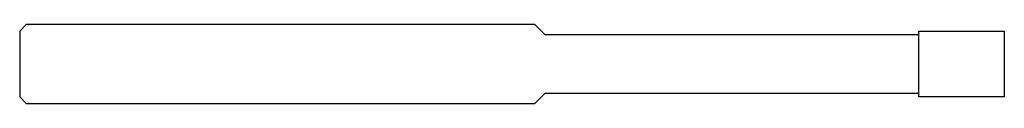
# Model space of a CAD drawing. Units: millimetres. Extents: x -75 to 0, y -3 to 3.
import ezdxf

# ---------------------------------------------------------------- set-up
doc = ezdxf.new("R2010")
doc.units = ezdxf.units.MM

msp = doc.modelspace()

# ---------------------------------------------------------------- linework, layer by layer
at = {"color": 7, "linetype": 'Continuous', "lineweight": 25}
for p, q in [((-74.5, 3), (-75, 2.5)), ((-35.75, 3), (-74.5, 3)), ((-35.75, 3), (-35, 2.25)), ((-75, 2.5), (-75, -2.5)), ((-35, 2.25), (-6.5, 2.25)), ((-6.5, -2.5), (-6.5, 2.5)), ((-6.5, 2.5), (0, 2.5)), ((0, 2.5), (0, -2.5)), ((-35, -2.25), (-35.75, -3)), ((-6.5, -2.25), (-35, -2.25)), ((-75, -2.5), (-74.5, -3)), ((-74.5, -3), (-35.75, -3)), ((0, -2.5), (-6.5, -2.5))]:
    msp.add_line(p, q, dxfattribs=at)

doc.saveas('drawing.dxf')
